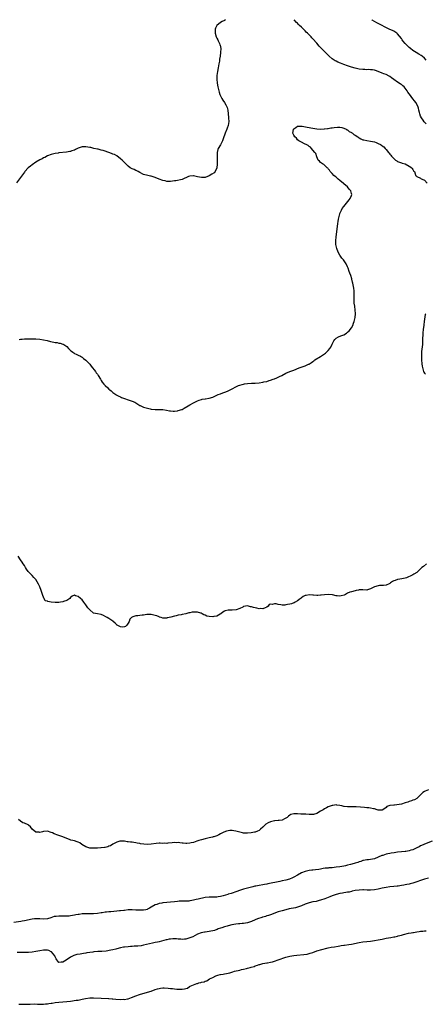
# Model space of a CAD drawing. Units: inches. Extents: x 2649000 to 2652000, y 1557000 to 1560000.
# Drawn here: x 2651377 to 2651587, y 1559488 to 1560000 of the extents above; entities that cross this region are included whole.
import ezdxf

# ---------------------------------------------------------------- set-up
doc = ezdxf.new("R2010")
doc.units = ezdxf.units.IN
doc.header["$MEASUREMENT"] = 0
doc.layers.add('LD26491557_10ft', color=133, linetype='Continuous')

msp = doc.modelspace()

# ---------------------------------------------------------------- linework, layer by layer
at = {"layer": 'LD26491557_10ft'}
for points, elevation in [([(2651483.52, 1560000), (2651483, 1559999.61), (2651481.87, 1559999), (2651481, 1559998.51), (2651479.02, 1559996.98), (2651478.35, 1559995.65), (2651478.21, 1559995), (2651478.24, 1559994.24), (2651478.15, 1559993), (2651478.68, 1559991), (2651479, 1559990.34), (2651479.51, 1559989.51), (2651479.77, 1559989), (2651480.38, 1559987.62), (2651480.68, 1559987), (2651480.74, 1559986.74), (2651481.05, 1559985), (2651481, 1559983), (2651480.76, 1559981), (2651480.52, 1559979.48), (2651480.4, 1559978.4), (2651480.16, 1559977), (2651479.95, 1559976.05), (2651479.8, 1559975), (2651479.37, 1559973), (2651479.07, 1559971), (2651479.05, 1559969), (2651479.3, 1559967), (2651479.64, 1559965), (2651480.05, 1559963), (2651480.25, 1559962.25), (2651480.67, 1559961), (2651481, 1559960.31), (2651481.68, 1559959), (2651482.17, 1559958.17), (2651483.06, 1559957), (2651483.76, 1559955.76), (2651484.15, 1559955), (2651484.35, 1559954.35), (2651484.73, 1559953), (2651484.98, 1559951.02), (2651485.11, 1559949.11), (2651485.16, 1559948.84), (2651485.22, 1559947), (2651485.03, 1559944.97), (2651485, 1559944.89), (2651484.49, 1559943.51), (2651484.2, 1559943), (2651483.33, 1559941), (2651483, 1559939.85), (2651482.72, 1559939), (2651482.55, 1559938.55), (2651482.04, 1559937), (2651481.73, 1559936.27), (2651481, 1559934.9), (2651479.77, 1559933), (2651479.51, 1559932.49), (2651479.28, 1559931), (2651479.29, 1559929.29), (2651479.21, 1559928.79), (2651479.26, 1559927), (2651479.25, 1559925.25), (2651479.23, 1559924.77), (2651479.04, 1559923), (2651479, 1559922.86), (2651478.11, 1559921), (2651477.62, 1559920.38), (2651476.42, 1559919.58), (2651475, 1559918.79), (2651473, 1559917.98), (2651471.9, 1559917.9), (2651471, 1559917.86), (2651470.03, 1559918.03), (2651469, 1559918.31), (2651468.39, 1559918.39), (2651467, 1559918.79), (2651466.74, 1559918.74), (2651465, 1559918.65), (2651464.35, 1559918.35), (2651461, 1559916.92), (2651457.74, 1559916.26), (2651457, 1559916.16), (2651456.03, 1559915.97), (2651455, 1559915.82), (2651454.2, 1559915.8), (2651453, 1559915.86), (2651452.13, 1559916.13), (2651451, 1559916.4), (2651449, 1559917.13), (2651447, 1559917.92), (2651445, 1559918.58), (2651444.64, 1559918.64), (2651443.13, 1559919), (2651441, 1559919.55), (2651439, 1559920.48), (2651438.16, 1559921), (2651437.39, 1559921.39), (2651437, 1559921.53), (2651436.06, 1559922.06), (2651435, 1559922.45), (2651434.67, 1559922.67), (2651434.08, 1559923), (2651433, 1559923.72), (2651431.72, 1559925), (2651431, 1559925.75), (2651430.41, 1559926.41), (2651429.81, 1559927), (2651429, 1559927.7), (2651427.11, 1559929.11), (2651425.79, 1559929.79), (2651425, 1559930.13), (2651424.37, 1559930.37), (2651421, 1559931.61), (2651419.89, 1559931.89), (2651419, 1559932.21), (2651417.41, 1559932.59), (2651417, 1559932.65), (2651415.07, 1559933.07), (2651413.48, 1559933.48), (2651413, 1559933.59), (2651411, 1559933.94), (2651409.86, 1559933.86), (2651409, 1559933.84), (2651407, 1559933.14), (2651405.56, 1559932.44), (2651405, 1559932.18), (2651403.73, 1559931.73), (2651403, 1559931.45), (2651402.64, 1559931.36), (2651400.93, 1559931.07), (2651397, 1559930.7), (2651396.65, 1559930.65), (2651395, 1559930.37), (2651393, 1559929.86), (2651391, 1559929.13), (2651389.62, 1559928.38), (2651389, 1559928.11), (2651388.3, 1559927.7), (2651387, 1559927.02), (2651385, 1559925.89), (2651383, 1559924.58), (2651382.11, 1559923.89), (2651381, 1559922.89), (2651379.32, 1559921), (2651379, 1559920.61), (2651375, 1559915.22)], 7870), ([(2651587.82, 1559945.83), (2651587, 1559946.65), (2651586.84, 1559946.84), (2651586.26, 1559947.74), (2651585.41, 1559949), (2651585, 1559949.83), (2651584.55, 1559951), (2651584.35, 1559951.65), (2651584.07, 1559953), (2651583.93, 1559953.93), (2651583.61, 1559955), (2651582.53, 1559957), (2651581.8, 1559957.8), (2651581, 1559958.91), (2651579.18, 1559961.18), (2651579, 1559961.5), (2651578.27, 1559962.27), (2651577.91, 1559963), (2651577, 1559964.36), (2651576.45, 1559965), (2651575.66, 1559965.66), (2651575, 1559966.21), (2651574.52, 1559966.52), (2651573.84, 1559967), (2651573, 1559967.48), (2651571, 1559968.89), (2651569.78, 1559969.78), (2651569, 1559970.4), (2651568.59, 1559970.59), (2651567, 1559971.52), (2651565.85, 1559971.85), (2651565, 1559972.24), (2651563, 1559972.97), (2651561.55, 1559973.55), (2651561, 1559973.7), (2651559.96, 1559973.96), (2651559, 1559973.99), (2651558.07, 1559974.07), (2651557, 1559974), (2651556.06, 1559974.06), (2651555, 1559974.06), (2651553, 1559974.3), (2651552.41, 1559974.41), (2651551, 1559974.71), (2651549, 1559975.29), (2651547, 1559975.98), (2651545, 1559976.72), (2651543.36, 1559977.36), (2651541.96, 1559977.96), (2651541, 1559978.45), (2651540.62, 1559978.62), (2651540, 1559979), (2651539, 1559979.7), (2651537.4, 1559981), (2651536.18, 1559982.18), (2651535, 1559983.39), (2651532.3, 1559986.3), (2651531, 1559987.76), (2651529, 1559989.96), (2651528.48, 1559990.48), (2651528.04, 1559991), (2651526.15, 1559993), (2651525.57, 1559993.57), (2651525, 1559994.18), (2651524.55, 1559994.55), (2651524.17, 1559995), (2651523, 1559996.15), (2651522.09, 1559997), (2651521.55, 1559997.55), (2651521, 1559998.2), (2651520.55, 1559998.55), (2651519.27, 1560000)], 7870), ([(2651587.89, 1559979), (2651587, 1559979.95), (2651585.8, 1559981), (2651585.35, 1559981.35), (2651584.12, 1559982.12), (2651582.61, 1559983), (2651581, 1559984.02), (2651579.65, 1559985), (2651579, 1559985.58), (2651577, 1559987.63), (2651575.81, 1559989), (2651575.46, 1559989.46), (2651575, 1559990.14), (2651573, 1559992.7), (2651572.61, 1559993), (2651571.64, 1559993.64), (2651571, 1559993.97), (2651570.31, 1559994.31), (2651569, 1559994.84), (2651568.68, 1559995), (2651566.26, 1559996.26), (2651565, 1559996.95), (2651563.63, 1559997.63), (2651563, 1559998.01), (2651562.3, 1559998.3), (2651561.04, 1559999.04), (2651559.8, 1559999.8), (2651559.55, 1560000)], 7880), ([(2651376.3, 1559833.7), (2651377, 1559833.83), (2651377.86, 1559833.86), (2651379, 1559833.96), (2651380.02, 1559833.98), (2651381, 1559833.94), (2651384.09, 1559833.91), (2651385, 1559833.92), (2651387, 1559833.81), (2651389, 1559833.5), (2651390.92, 1559833.08), (2651392.64, 1559832.64), (2651394.29, 1559832.29), (2651395, 1559832.15), (2651396, 1559832), (2651397, 1559831.81), (2651397.67, 1559831.67), (2651399, 1559831.28), (2651399.19, 1559831.19), (2651399.48, 1559831), (2651401, 1559829.96), (2651402.03, 1559829), (2651402.49, 1559828.49), (2651403, 1559827.97), (2651403.52, 1559827.52), (2651404.26, 1559827), (2651404.64, 1559826.64), (2651405, 1559826.4), (2651406.02, 1559825.98), (2651407, 1559825.55), (2651408.17, 1559825), (2651408.69, 1559824.69), (2651409, 1559824.53), (2651409.74, 1559823.74), (2651411, 1559822.89), (2651413, 1559820.79), (2651413.74, 1559819.74), (2651415.9, 1559817), (2651416.36, 1559816.36), (2651417, 1559815.59), (2651417.45, 1559815), (2651418.63, 1559813), (2651419, 1559812.3), (2651419.49, 1559811.49), (2651420.34, 1559810.34), (2651421, 1559809.64), (2651422.42, 1559808.42), (2651423, 1559807.88), (2651423.49, 1559807.49), (2651424.05, 1559807), (2651425, 1559806.07), (2651426.55, 1559805), (2651426.81, 1559804.81), (2651428.11, 1559804.11), (2651429, 1559803.76), (2651429.5, 1559803.5), (2651431, 1559802.97), (2651433, 1559802.28), (2651434.03, 1559801.97), (2651435, 1559801.63), (2651436.38, 1559801), (2651437, 1559800.63), (2651437.96, 1559799.96), (2651439, 1559799.35), (2651439.23, 1559799.23), (2651441, 1559798.46), (2651443, 1559797.89), (2651444.43, 1559797.57), (2651445, 1559797.46), (2651447, 1559797.28), (2651449, 1559797.29), (2651450.82, 1559797.18), (2651451, 1559797.16), (2651452.81, 1559796.81), (2651454.51, 1559796.51), (2651455, 1559796.45), (2651456.41, 1559796.41), (2651457, 1559796.37), (2651458.6, 1559796.6), (2651459, 1559796.63), (2651460.8, 1559797.2), (2651461, 1559797.29), (2651462.13, 1559797.87), (2651463, 1559798.4), (2651463.36, 1559798.64), (2651465, 1559799.6), (2651467, 1559800.73), (2651469, 1559801.78), (2651469.92, 1559802.08), (2651471, 1559802.5), (2651471.45, 1559802.55), (2651473, 1559802.83), (2651473.16, 1559802.84), (2651475, 1559803.11), (2651477, 1559803.7), (2651479.82, 1559805), (2651481, 1559805.44), (2651482.17, 1559805.83), (2651483.65, 1559806.35), (2651485, 1559806.89), (2651487, 1559807.91), (2651488.92, 1559809.08), (2651490.34, 1559809.66), (2651491, 1559809.9), (2651492.21, 1559810.21), (2651493, 1559810.44), (2651493.45, 1559810.55), (2651495, 1559810.83), (2651497, 1559811), (2651499, 1559810.98), (2651501, 1559811.08), (2651503, 1559811.4), (2651503.55, 1559811.55), (2651505, 1559811.87), (2651506.28, 1559812.28), (2651507, 1559812.47), (2651508.42, 1559813), (2651509, 1559813.2), (2651510.28, 1559813.72), (2651511, 1559814.05), (2651511.63, 1559814.37), (2651512.77, 1559815), (2651515, 1559816.09), (2651517, 1559816.95), (2651518.48, 1559817.52), (2651519.91, 1559818.09), (2651521, 1559818.57), (2651522.29, 1559819), (2651523.41, 1559819.41), (2651525, 1559819.92), (2651526.76, 1559820.76), (2651527, 1559820.86), (2651527.23, 1559821), (2651528.31, 1559821.69), (2651529, 1559822.21), (2651529.47, 1559822.53), (2651530.05, 1559823), (2651533, 1559824.84), (2651535, 1559826.16), (2651535.49, 1559826.51), (2651536.03, 1559827), (2651537, 1559827.92), (2651537.77, 1559829), (2651538.26, 1559829.74), (2651539, 1559831.25), (2651539.92, 1559833), (2651540.33, 1559833.67), (2651541, 1559834.3), (2651542.23, 1559835), (2651543.58, 1559835.58), (2651545, 1559836.13), (2651546.37, 1559837), (2651546.74, 1559837.26), (2651547, 1559837.49), (2651547.77, 1559838.23), (2651549, 1559839.72), (2651549.75, 1559841), (2651550.12, 1559842.12), (2651550.49, 1559843), (2651550.92, 1559845.08), (2651551.07, 1559847), (2651551, 1559849), (2651550.75, 1559850.75), (2651550.75, 1559851), (2651550.51, 1559852.51), (2651550.5, 1559853), (2651550.41, 1559854.41), (2651550.49, 1559857), (2651550.49, 1559858.49), (2651550.45, 1559859), (2651550.27, 1559860.27), (2651549.98, 1559862.02), (2651549.74, 1559863), (2651549.55, 1559863.55), (2651549.27, 1559865), (2651549.19, 1559865.19), (2651548.64, 1559867), (2651548.17, 1559868.17), (2651547.91, 1559869), (2651547.29, 1559870.71), (2651547.13, 1559871.13), (2651547, 1559871.42), (2651546.24, 1559873), (2651544.81, 1559875), (2651544, 1559876), (2651543.29, 1559877), (2651543, 1559877.49), (2651542.17, 1559879), (2651541.38, 1559881), (2651540.95, 1559883), (2651540.91, 1559885), (2651541.1, 1559887), (2651541.57, 1559891), (2651541.94, 1559894.06), (2651542.08, 1559895), (2651542.32, 1559896.32), (2651542.41, 1559897), (2651542.91, 1559899), (2651543, 1559899.26), (2651543.84, 1559901), (2651544.26, 1559901.74), (2651545.11, 1559902.89), (2651547.77, 1559906.23), (2651548.29, 1559907), (2651549, 1559908.59), (2651549.17, 1559909), (2651549, 1559909.56), (2651548.69, 1559911), (2651547.89, 1559911.89), (2651546.99, 1559913), (2651545, 1559914.68), (2651544.82, 1559914.82), (2651543, 1559916.32), (2651542.1, 1559917), (2651541.59, 1559917.59), (2651541, 1559918.03), (2651540.5, 1559918.5), (2651539.8, 1559919), (2651539, 1559919.95), (2651537.94, 1559921), (2651537.65, 1559921.65), (2651537, 1559922.34), (2651536.73, 1559922.73), (2651536.36, 1559923), (2651534.64, 1559924.64), (2651533.95, 1559925), (2651533.45, 1559925.45), (2651533, 1559925.78), (2651532.41, 1559926.41), (2651531.79, 1559927), (2651531, 1559928.63), (2651530.45, 1559930.45), (2651530.08, 1559931), (2651529, 1559932.2), (2651528.31, 1559933), (2651527.73, 1559933.73), (2651527, 1559934.12), (2651526.58, 1559934.58), (2651525.5, 1559935), (2651525, 1559935.3), (2651524.58, 1559935.42), (2651523, 1559936.25), (2651521.67, 1559937), (2651521, 1559937.54), (2651520.44, 1559938.44), (2651519.54, 1559939), (2651519, 1559939.99), (2651518.58, 1559941), (2651518.91, 1559942.91), (2651518.91, 1559943), (2651519, 1559943.18), (2651520.08, 1559943.92), (2651521, 1559944.69), (2651521.34, 1559944.66), (2651523, 1559944.65), (2651523.47, 1559944.53), (2651525.97, 1559944.03), (2651529, 1559943.5), (2651531, 1559943.21), (2651533, 1559943.09), (2651534.82, 1559943.18), (2651535, 1559943.17), (2651536.6, 1559943.4), (2651537, 1559943.41), (2651538.32, 1559943.68), (2651539, 1559943.75), (2651540.04, 1559943.96), (2651541.84, 1559944.16), (2651543, 1559944.09), (2651544.09, 1559943.91), (2651545, 1559943.58), (2651546.2, 1559943), (2651546.71, 1559942.71), (2651547, 1559942.64), (2651547.9, 1559941.9), (2651549, 1559941.4), (2651549.21, 1559941.21), (2651549.55, 1559941), (2651550.33, 1559940.33), (2651551, 1559939.98), (2651552.41, 1559939), (2651552.74, 1559938.74), (2651553, 1559938.6), (2651553.99, 1559937.99), (2651555, 1559937.56), (2651555.42, 1559937.42), (2651557.08, 1559937.08), (2651559, 1559936.89), (2651561, 1559936.48), (2651561.94, 1559936.06), (2651563, 1559935.62), (2651564.08, 1559935), (2651564.65, 1559934.65), (2651565, 1559934.33), (2651565.79, 1559933.79), (2651566.48, 1559933), (2651566.76, 1559932.76), (2651567, 1559932.45), (2651568.21, 1559931), (2651568.61, 1559930.61), (2651569, 1559930.05), (2651569.52, 1559929.52), (2651569.88, 1559929), (2651571, 1559927.78), (2651572.01, 1559927), (2651572.6, 1559926.6), (2651573, 1559926.27), (2651575, 1559925.5), (2651575.33, 1559925.33), (2651576.95, 1559925), (2651577.03, 1559924.97), (2651579, 1559923.86), (2651580.44, 1559923), (2651580.61, 1559922.61), (2651581, 1559922.14), (2651581.36, 1559921.36), (2651581.78, 1559921), (2651582.11, 1559919.89), (2651582.29, 1559919), (2651582.74, 1559918.74), (2651583, 1559918.51), (2651585, 1559917.54), (2651585.29, 1559917.29), (2651585.75, 1559917), (2651587, 1559916.46), (2651588.47, 1559915)], 7860), ([(2651587.61, 1559847), (2651587.4, 1559846.6), (2651587, 1559844.15), (2651586.88, 1559843), (2651586.67, 1559841.33), (2651586.65, 1559841), (2651586.39, 1559839), (2651586.18, 1559837), (2651586.16, 1559836.16), (2651586.04, 1559833.96), (2651586.03, 1559833), (2651585.98, 1559831.98), (2651585.89, 1559831), (2651585.48, 1559827.48), (2651585.44, 1559827), (2651585.38, 1559825), (2651585.48, 1559823), (2651585.64, 1559821), (2651585.76, 1559819.76), (2651585.9, 1559819), (2651586.39, 1559817.61), (2651586.52, 1559817), (2651586.64, 1559816.64), (2651587, 1559816.16), (2651587.58, 1559815.58)], 7850), ([(2651587.99, 1559717), (2651586.44, 1559715.56), (2651585.61, 1559715), (2651585, 1559714.37), (2651583, 1559712.41), (2651581.52, 1559711.52), (2651581, 1559711.17), (2651580.54, 1559711), (2651577.69, 1559709.69), (2651577, 1559709.42), (2651575.2, 1559709.2), (2651573.22, 1559708.78), (2651573, 1559708.81), (2651571.71, 1559708.29), (2651571, 1559708.04), (2651570.3, 1559707.7), (2651569.34, 1559707), (2651569, 1559706.79), (2651568.57, 1559706.57), (2651567, 1559705.84), (2651565.74, 1559705.74), (2651565, 1559705.59), (2651563.59, 1559705.59), (2651563, 1559705.47), (2651561, 1559704.95), (2651559.63, 1559704.37), (2651559, 1559703.96), (2651557.38, 1559703.38), (2651557, 1559703.28), (2651555, 1559703.45), (2651554.59, 1559703.41), (2651553, 1559703.44), (2651552.67, 1559703.33), (2651551.47, 1559703), (2651551, 1559702.91), (2651550.9, 1559702.9), (2651549, 1559702.46), (2651548.16, 1559702.16), (2651547, 1559701.67), (2651545.93, 1559701), (2651545.32, 1559700.68), (2651543.74, 1559700.26), (2651543, 1559700.14), (2651541.68, 1559700.32), (2651541, 1559700.35), (2651539.14, 1559700.86), (2651537, 1559701.04), (2651535, 1559700.86), (2651533.32, 1559700.68), (2651533, 1559700.62), (2651531.47, 1559700.53), (2651531, 1559700.46), (2651529.38, 1559700.62), (2651529, 1559700.63), (2651527, 1559700.82), (2651525.44, 1559700.56), (2651525, 1559700.41), (2651524, 1559700), (2651523, 1559699.26), (2651522.84, 1559699.16), (2651522.62, 1559699), (2651521.76, 1559698.24), (2651521, 1559697.7), (2651519.77, 1559697), (2651519.27, 1559696.74), (2651519, 1559696.72), (2651517.84, 1559696.16), (2651517, 1559696.02), (2651515.77, 1559695.78), (2651515, 1559695.54), (2651514.48, 1559695.52), (2651513, 1559695.52), (2651512.34, 1559695.66), (2651511, 1559695.85), (2651509.86, 1559696.14), (2651509, 1559696.16), (2651507.85, 1559695.85), (2651507, 1559695.92), (2651506.29, 1559695.71), (2651505.69, 1559695), (2651505, 1559694.36), (2651504.11, 1559694.11), (2651503, 1559693.57), (2651501.65, 1559693.65), (2651501, 1559693.6), (2651499.81, 1559693.81), (2651498.17, 1559694.17), (2651497, 1559694.58), (2651496.63, 1559694.63), (2651495, 1559695.02), (2651493, 1559694.7), (2651492.49, 1559694.49), (2651491, 1559693.69), (2651489.03, 1559692.97), (2651487, 1559692.77), (2651485.19, 1559692.81), (2651485, 1559692.79), (2651483.46, 1559692.54), (2651483, 1559692.39), (2651482.2, 1559691.8), (2651481.19, 1559691), (2651481, 1559690.89), (2651480.81, 1559690.81), (2651479, 1559689.75), (2651477.48, 1559689.48), (2651477, 1559689.32), (2651475, 1559689.54), (2651473.81, 1559689.81), (2651473, 1559690.27), (2651472.36, 1559690.36), (2651471.48, 1559691), (2651471, 1559691.24), (2651470.65, 1559691.35), (2651469, 1559691.73), (2651467.72, 1559691.72), (2651467, 1559691.8), (2651466.25, 1559691.75), (2651465, 1559691.5), (2651464.52, 1559691.48), (2651462.91, 1559691), (2651461, 1559690.6), (2651460.46, 1559690.46), (2651459, 1559690.2), (2651457.91, 1559689.91), (2651457, 1559689.75), (2651455.22, 1559689.22), (2651454.31, 1559689), (2651453.2, 1559688.8), (2651453, 1559688.74), (2651452.71, 1559688.71), (2651451, 1559688.73), (2651450.1, 1559689), (2651449.28, 1559689.28), (2651449, 1559689.32), (2651447.84, 1559689.84), (2651447, 1559690.07), (2651446.32, 1559690.32), (2651445, 1559690.61), (2651444.66, 1559690.66), (2651443, 1559690.63), (2651442.61, 1559690.61), (2651441, 1559690.3), (2651440.22, 1559690.22), (2651439, 1559690.04), (2651437.91, 1559689.91), (2651437, 1559689.88), (2651435.32, 1559689.32), (2651435, 1559689.29), (2651434.64, 1559689), (2651433.86, 1559688.14), (2651433.52, 1559687), (2651433, 1559686.14), (2651432.24, 1559685), (2651431.58, 1559684.42), (2651431, 1559684.2), (2651429.92, 1559684.08), (2651429, 1559684.09), (2651427.22, 1559685), (2651427.12, 1559685.12), (2651427, 1559685.19), (2651426.15, 1559686.15), (2651425.14, 1559687), (2651425, 1559687.17), (2651424.54, 1559687.46), (2651423, 1559688.55), (2651422.13, 1559689), (2651421.43, 1559689.43), (2651420.08, 1559690.08), (2651419, 1559690.57), (2651417, 1559690.98), (2651415, 1559691.37), (2651413, 1559692.95), (2651411.99, 1559693.99), (2651411, 1559695.56), (2651409.88, 1559697), (2651409, 1559698.25), (2651408.14, 1559699), (2651407, 1559699.93), (2651405.62, 1559700.38), (2651405, 1559700.57), (2651403.94, 1559700.06), (2651403, 1559699.47), (2651402.7, 1559699), (2651401, 1559697.89), (2651399.3, 1559697.3), (2651399, 1559697.16), (2651397.86, 1559697), (2651396.9, 1559696.9), (2651395, 1559696.86), (2651393, 1559697), (2651391.29, 1559697.29), (2651391, 1559697.49), (2651389.76, 1559697.76), (2651389.3, 1559699), (2651389.14, 1559699.14), (2651388.48, 1559701), (2651388.02, 1559702.02), (2651387.74, 1559703), (2651387, 1559704.9), (2651386.34, 1559706.34), (2651385, 1559708.79), (2651384.83, 1559709), (2651383.89, 1559709.89), (2651383, 1559710.85), (2651382.83, 1559711), (2651381, 1559713), (2651380.12, 1559714.12), (2651379.63, 1559715), (2651379, 1559716), (2651378.31, 1559717), (2651377.8, 1559717.8), (2651377, 1559718.98), (2651375.78, 1559721)], 7850), ([(2651589, 1559599.35), (2651587.3, 1559598.7), (2651587, 1559598.49), (2651586.08, 1559597.92), (2651585, 1559596.8), (2651583.15, 1559595), (2651583.07, 1559594.93), (2651581.75, 1559594.25), (2651581, 1559594.02), (2651580.29, 1559593.71), (2651579, 1559593.31), (2651578.26, 1559593), (2651577, 1559592.58), (2651575, 1559592), (2651573.76, 1559591.76), (2651571.49, 1559591.49), (2651571, 1559591.48), (2651569.17, 1559591.17), (2651569, 1559591.15), (2651568.5, 1559591), (2651567.37, 1559590.63), (2651567, 1559590.26), (2651565.29, 1559589), (2651565, 1559588.81), (2651564.82, 1559588.83), (2651563, 1559588.8), (2651562.87, 1559588.87), (2651562.38, 1559589), (2651561, 1559589.55), (2651560.45, 1559589.55), (2651559, 1559589.92), (2651558.06, 1559590.06), (2651557, 1559590.04), (2651555.89, 1559590.11), (2651553.65, 1559590.35), (2651551.51, 1559590.49), (2651550.53, 1559590.53), (2651549, 1559590.51), (2651547.46, 1559590.54), (2651547, 1559590.58), (2651545.22, 1559590.78), (2651545, 1559590.8), (2651543.97, 1559591), (2651543, 1559591.26), (2651541.47, 1559591.47), (2651541, 1559591.57), (2651539.32, 1559591.32), (2651539, 1559591.3), (2651537.36, 1559590.64), (2651537, 1559590.53), (2651536.02, 1559589.98), (2651535, 1559589.5), (2651534.39, 1559589), (2651533, 1559588.28), (2651531, 1559587.03), (2651529.38, 1559586.62), (2651529, 1559586.51), (2651527.44, 1559586.56), (2651527, 1559586.51), (2651525.31, 1559586.69), (2651525, 1559586.67), (2651523.22, 1559586.78), (2651522.74, 1559586.74), (2651521, 1559586.87), (2651519.08, 1559586.92), (2651519, 1559586.91), (2651517.51, 1559586.49), (2651517, 1559586.23), (2651516.28, 1559585.72), (2651515.56, 1559585), (2651515, 1559584.61), (2651514.26, 1559584.26), (2651513, 1559583.62), (2651511.49, 1559583.49), (2651511, 1559583.4), (2651509.28, 1559583.28), (2651509, 1559583.24), (2651507, 1559582.75), (2651505.76, 1559582.24), (2651504.53, 1559581.47), (2651504.06, 1559581), (2651503, 1559580.02), (2651501.79, 1559579), (2651501.4, 1559578.6), (2651501, 1559578.25), (2651500.17, 1559577.83), (2651499, 1559577.38), (2651498.69, 1559577.31), (2651496.98, 1559577.02), (2651495, 1559576.76), (2651493, 1559576.8), (2651492.84, 1559576.84), (2651492.33, 1559577), (2651491, 1559577.35), (2651489, 1559577.9), (2651487.91, 1559578.09), (2651487, 1559578.17), (2651485.81, 1559578.19), (2651485, 1559578.06), (2651484.12, 1559577.88), (2651482.67, 1559577.33), (2651481, 1559576.42), (2651480.02, 1559576.02), (2651479, 1559575.54), (2651477.53, 1559575), (2651477.11, 1559574.89), (2651476.83, 1559574.83), (2651475, 1559574.35), (2651473, 1559573.88), (2651471, 1559573.44), (2651469.75, 1559573), (2651468.71, 1559572.71), (2651467, 1559572.07), (2651465.78, 1559571.78), (2651465, 1559571.57), (2651463.49, 1559571.49), (2651463, 1559571.48), (2651461.57, 1559571.57), (2651461, 1559571.68), (2651459.75, 1559571.75), (2651459, 1559571.97), (2651457.9, 1559571.9), (2651457, 1559572.05), (2651455.83, 1559571.83), (2651453.6, 1559571.6), (2651453, 1559571.51), (2651451.59, 1559571.59), (2651451, 1559571.54), (2651449.63, 1559571.63), (2651449, 1559571.57), (2651447.48, 1559571.48), (2651445, 1559571.11), (2651443, 1559570.92), (2651441.05, 1559571.05), (2651439.35, 1559571.35), (2651439, 1559571.49), (2651437.66, 1559571.66), (2651437, 1559571.87), (2651435.92, 1559571.92), (2651435, 1559572.09), (2651434.12, 1559572.12), (2651433, 1559572.37), (2651432.37, 1559572.37), (2651431, 1559572.71), (2651430.67, 1559572.67), (2651429, 1559572.73), (2651428.62, 1559572.62), (2651427, 1559572.22), (2651425, 1559571.04), (2651423.81, 1559570.19), (2651423, 1559570.01), (2651422.31, 1559569.69), (2651421, 1559569.42), (2651420.62, 1559569.38), (2651419, 1559569.14), (2651418.83, 1559569.17), (2651417, 1559569.06), (2651415, 1559568.99), (2651413, 1559569.08), (2651411, 1559569.76), (2651408.91, 1559571), (2651407.84, 1559571.84), (2651407, 1559572.19), (2651406.42, 1559572.42), (2651405, 1559572.84), (2651404.28, 1559573), (2651403.2, 1559573.2), (2651402.46, 1559573.54), (2651401, 1559574.01), (2651399, 1559574.92), (2651397.45, 1559575.45), (2651397, 1559575.56), (2651395.9, 1559575.9), (2651395, 1559576.29), (2651394.48, 1559576.48), (2651393.58, 1559577), (2651393, 1559577.27), (2651391, 1559577.81), (2651389, 1559577.64), (2651388.47, 1559577.53), (2651387, 1559577.25), (2651386.71, 1559577.29), (2651385, 1559577.42), (2651383, 1559578.96), (2651382.17, 1559580.17), (2651381.14, 1559581), (2651381, 1559581.1), (2651379, 1559582.01), (2651378.25, 1559582.25), (2651377.02, 1559583.02), (2651375.96, 1559583.96)], 7840), ([(2651591, 1559572.69), (2651587, 1559571.17), (2651586.6, 1559571), (2651585.52, 1559570.48), (2651585, 1559570.21), (2651584.23, 1559569.77), (2651583, 1559569.18), (2651582.67, 1559569), (2651581, 1559568.25), (2651579.92, 1559567.92), (2651579, 1559567.57), (2651577.32, 1559567.32), (2651577, 1559567.25), (2651575, 1559567.13), (2651573, 1559566.97), (2651571.3, 1559566.7), (2651569.59, 1559566.41), (2651569, 1559566.29), (2651567.89, 1559566.11), (2651567, 1559565.88), (2651565.31, 1559565.31), (2651564.82, 1559565.18), (2651563, 1559564.29), (2651561, 1559563.5), (2651559, 1559563.1), (2651557.96, 1559563), (2651557.06, 1559562.94), (2651555.36, 1559562.64), (2651555, 1559562.56), (2651553.84, 1559562.16), (2651553, 1559561.89), (2651552.35, 1559561.65), (2651551, 1559561.17), (2651550.45, 1559561), (2651548.5, 1559560.5), (2651547, 1559560.14), (2651545.9, 1559559.9), (2651545, 1559559.67), (2651543, 1559559.34), (2651541.11, 1559559.11), (2651539, 1559558.88), (2651537.25, 1559558.75), (2651537, 1559558.71), (2651535.44, 1559558.56), (2651534.39, 1559558.38), (2651533, 1559558.13), (2651532.07, 1559557.93), (2651530.29, 1559557.71), (2651529, 1559557.58), (2651528.46, 1559557.54), (2651527, 1559557.37), (2651525, 1559556.97), (2651523, 1559556.17), (2651521, 1559554.96), (2651519, 1559553.87), (2651518.42, 1559553.58), (2651516.91, 1559553), (2651515, 1559552.48), (2651513, 1559552.01), (2651511.74, 1559551.74), (2651505.48, 1559550.52), (2651505, 1559550.39), (2651503.84, 1559550.16), (2651503, 1559549.95), (2651501, 1559549.56), (2651499.25, 1559549.25), (2651498.81, 1559549.19), (2651497.83, 1559549), (2651497, 1559548.82), (2651495, 1559548.32), (2651493, 1559547.73), (2651490.77, 1559547), (2651489.52, 1559546.48), (2651489, 1559546.28), (2651487, 1559545.6), (2651486.51, 1559545.49), (2651485, 1559545.07), (2651484.71, 1559545), (2651482.31, 1559544.31), (2651481, 1559543.91), (2651479.74, 1559543.74), (2651479, 1559543.56), (2651477.61, 1559543.61), (2651477, 1559543.56), (2651475.59, 1559543.59), (2651475, 1559543.58), (2651473, 1559543.34), (2651469.41, 1559542.59), (2651468.3, 1559542.3), (2651467, 1559542.02), (2651466.13, 1559541.87), (2651465, 1559541.6), (2651464.46, 1559541.54), (2651463, 1559541.46), (2651462.59, 1559541.41), (2651461, 1559541.47), (2651459.44, 1559541.44), (2651458.68, 1559541.32), (2651457, 1559541.18), (2651451, 1559540.55), (2651450.43, 1559540.43), (2651449, 1559540.22), (2651447.82, 1559539.82), (2651447, 1559539.57), (2651445, 1559538.42), (2651444.12, 1559537.88), (2651443, 1559537.27), (2651442.8, 1559537.2), (2651442.07, 1559537), (2651441, 1559536.74), (2651439, 1559536.71), (2651437, 1559536.86), (2651435, 1559536.96), (2651433, 1559536.89), (2651431, 1559536.69), (2651430.66, 1559536.66), (2651429, 1559536.47), (2651428.43, 1559536.43), (2651427, 1559536.28), (2651423.98, 1559535.98), (2651423, 1559535.91), (2651421.74, 1559535.74), (2651421, 1559535.7), (2651419.43, 1559535.43), (2651419, 1559535.4), (2651417.1, 1559535.1), (2651415, 1559534.96), (2651413.04, 1559534.96), (2651411, 1559534.93), (2651409, 1559534.81), (2651407.41, 1559534.59), (2651407, 1559534.57), (2651405.72, 1559534.28), (2651405, 1559534.22), (2651404.1, 1559534.1), (2651403, 1559533.85), (2651402.26, 1559533.74), (2651401, 1559533.64), (2651399, 1559533.66), (2651398.3, 1559533.7), (2651397, 1559533.71), (2651395.49, 1559533.49), (2651395, 1559533.48), (2651394.58, 1559533.42), (2651392.76, 1559532.76), (2651391, 1559532.21), (2651389, 1559532.1), (2651387, 1559532.27), (2651386.26, 1559532.26), (2651385, 1559532.31), (2651384.19, 1559532.2), (2651383, 1559532.06), (2651379, 1559531.21), (2651377.9, 1559531), (2651377.11, 1559530.89), (2651373.56, 1559530.44)], 7830), ([(2651589, 1559553.45), (2651587, 1559552.93), (2651585, 1559552.25), (2651583, 1559551.48), (2651581, 1559550.81), (2651579.48, 1559550.52), (2651579, 1559550.38), (2651577.81, 1559550.19), (2651577, 1559550.01), (2651576.19, 1559549.81), (2651575, 1559549.59), (2651573.35, 1559549.35), (2651572.78, 1559549.22), (2651571, 1559549.08), (2651569, 1559548.86), (2651567, 1559548.56), (2651565, 1559548.16), (2651563, 1559547.71), (2651561, 1559547.37), (2651559, 1559547.24), (2651557.26, 1559547.26), (2651555.32, 1559547.32), (2651555, 1559547.34), (2651553, 1559547.28), (2651551, 1559547), (2651549.41, 1559546.59), (2651549, 1559546.52), (2651547.76, 1559546.24), (2651547, 1559546.14), (2651546.04, 1559545.96), (2651545, 1559545.84), (2651544.3, 1559545.7), (2651543, 1559545.47), (2651541.09, 1559545), (2651539, 1559544.24), (2651537.71, 1559543.71), (2651535.26, 1559542.74), (2651533, 1559541.99), (2651532.25, 1559541.75), (2651530.66, 1559541.34), (2651529, 1559541.04), (2651527, 1559540.63), (2651525, 1559539.91), (2651523.02, 1559538.98), (2651521, 1559538.32), (2651519.92, 1559538.08), (2651516.6, 1559537.4), (2651514.97, 1559537.03), (2651513, 1559536.5), (2651511, 1559535.89), (2651507, 1559534.36), (2651505.98, 1559534.02), (2651505, 1559533.77), (2651504.42, 1559533.58), (2651503, 1559533.23), (2651502.84, 1559533.16), (2651502.41, 1559533), (2651500.24, 1559532.24), (2651499, 1559531.69), (2651497.07, 1559530.93), (2651495.58, 1559530.42), (2651495, 1559530.28), (2651493, 1559529.88), (2651492.18, 1559529.82), (2651491, 1559529.67), (2651490.37, 1559529.63), (2651489, 1559529.45), (2651486.91, 1559529.09), (2651485, 1559528.62), (2651484.45, 1559528.45), (2651483, 1559528.09), (2651481.67, 1559527.67), (2651481, 1559527.49), (2651479.73, 1559527), (2651479.22, 1559526.78), (2651479, 1559526.73), (2651477.8, 1559526.2), (2651477, 1559526.05), (2651475.87, 1559525.87), (2651475, 1559525.65), (2651473, 1559525.43), (2651472.6, 1559525.4), (2651470.95, 1559525.05), (2651469, 1559524.27), (2651466.55, 1559523), (2651465.47, 1559522.53), (2651465, 1559522.35), (2651463.95, 1559522.05), (2651463, 1559521.76), (2651462.26, 1559521.74), (2651461, 1559521.61), (2651460.29, 1559521.71), (2651459, 1559521.79), (2651458.12, 1559521.88), (2651457, 1559521.91), (2651456.1, 1559521.9), (2651455, 1559521.75), (2651454.3, 1559521.7), (2651453, 1559521.4), (2651452.66, 1559521.34), (2651449, 1559520.39), (2651448.22, 1559520.22), (2651447, 1559519.9), (2651445.62, 1559519.62), (2651441, 1559518.55), (2651439.71, 1559518.29), (2651437.95, 1559518.05), (2651437, 1559518.02), (2651436.01, 1559518.01), (2651435, 1559517.93), (2651434.17, 1559517.83), (2651433, 1559517.77), (2651431, 1559517.52), (2651430.52, 1559517.48), (2651429, 1559517.17), (2651427, 1559516.72), (2651426.58, 1559516.58), (2651425, 1559516.24), (2651423.93, 1559515.93), (2651421.54, 1559515.54), (2651419.35, 1559515.35), (2651417.24, 1559515.24), (2651415.07, 1559515.07), (2651414.62, 1559515), (2651413, 1559514.81), (2651411.48, 1559514.52), (2651411, 1559514.45), (2651409.77, 1559514.23), (2651408.04, 1559513.96), (2651406.33, 1559513.67), (2651404.8, 1559513.2), (2651404.43, 1559513), (2651403, 1559512.32), (2651400.7, 1559510.7), (2651399, 1559509.66), (2651398.21, 1559509.79), (2651397, 1559509.64), (2651395.86, 1559511), (2651395.52, 1559511.52), (2651395, 1559512.51), (2651394.77, 1559513), (2651393.09, 1559515.09), (2651393, 1559515.14), (2651391.74, 1559515.74), (2651391, 1559515.94), (2651390.07, 1559515.93), (2651389, 1559515.98), (2651387, 1559515.68), (2651385, 1559515.3), (2651383.02, 1559514.98), (2651381.19, 1559514.81), (2651379, 1559514.76), (2651377, 1559514.8), (2651375.21, 1559514.79)], 7820), ([(2651376.18, 1559487.82), (2651377, 1559487.86), (2651378.15, 1559487.85), (2651379, 1559487.86), (2651380.1, 1559487.9), (2651381, 1559487.91), (2651382.03, 1559487.97), (2651384.02, 1559487.98), (2651385.92, 1559487.92), (2651387, 1559487.91), (2651388.09, 1559487.91), (2651389, 1559487.94), (2651390.06, 1559488.06), (2651391, 1559488.12), (2651391.78, 1559488.22), (2651393, 1559488.43), (2651393.51, 1559488.49), (2651395, 1559488.73), (2651397, 1559488.92), (2651399, 1559489.07), (2651401, 1559489.25), (2651403, 1559489.49), (2651405.89, 1559489.89), (2651407, 1559490.06), (2651409, 1559490.42), (2651410.84, 1559490.84), (2651413, 1559491.21), (2651415, 1559491.27), (2651419, 1559491), (2651422.78, 1559490.78), (2651423, 1559490.78), (2651424.65, 1559490.65), (2651425, 1559490.64), (2651426.52, 1559490.52), (2651429, 1559490.38), (2651430.41, 1559490.41), (2651431, 1559490.39), (2651432.67, 1559490.67), (2651433, 1559490.69), (2651434.69, 1559491.31), (2651437, 1559492.3), (2651438.94, 1559493), (2651443, 1559494.08), (2651445, 1559494.74), (2651447, 1559495.48), (2651448.15, 1559495.85), (2651449, 1559496.08), (2651449.77, 1559496.23), (2651451, 1559496.35), (2651451.62, 1559496.38), (2651453.73, 1559496.27), (2651455, 1559496.1), (2651455.98, 1559496.02), (2651457, 1559495.88), (2651458.23, 1559495.77), (2651459, 1559495.73), (2651460.33, 1559495.67), (2651461, 1559495.74), (2651462.19, 1559495.81), (2651463, 1559496.12), (2651463.75, 1559496.25), (2651464.81, 1559497), (2651465.2, 1559497.2), (2651467, 1559497.99), (2651468.64, 1559498.64), (2651469, 1559498.73), (2651469.75, 1559499), (2651470.77, 1559499.22), (2651471, 1559499.32), (2651472.41, 1559499.59), (2651473, 1559499.89), (2651473.92, 1559500.08), (2651475.31, 1559501), (2651477, 1559501.78), (2651478.61, 1559502.61), (2651479, 1559502.8), (2651479.54, 1559503), (2651480.73, 1559503.27), (2651481, 1559503.35), (2651482.42, 1559503.58), (2651483, 1559503.71), (2651484.12, 1559503.88), (2651485.75, 1559504.25), (2651487.31, 1559504.69), (2651488.16, 1559505), (2651491, 1559505.61), (2651491.87, 1559505.87), (2651493, 1559506.09), (2651494.51, 1559506.51), (2651495, 1559506.59), (2651496.38, 1559507), (2651496.89, 1559507.11), (2651498.45, 1559507.55), (2651499, 1559507.77), (2651500.22, 1559508.22), (2651501, 1559508.47), (2651501.46, 1559508.54), (2651502.92, 1559509), (2651505, 1559509.32), (2651505.42, 1559509.42), (2651507, 1559509.68), (2651508.05, 1559509.95), (2651509, 1559510.27), (2651510.93, 1559511), (2651515, 1559512.3), (2651517, 1559512.83), (2651519, 1559513.17), (2651520.64, 1559513.36), (2651524.29, 1559513.71), (2651526.04, 1559513.96), (2651527, 1559514.17), (2651527.65, 1559514.35), (2651529, 1559514.81), (2651531, 1559515.55), (2651531.77, 1559515.77), (2651533, 1559516.15), (2651536.85, 1559517.15), (2651538.52, 1559517.48), (2651540.24, 1559517.76), (2651542.15, 1559518.15), (2651543, 1559518.27), (2651543.66, 1559518.34), (2651545, 1559518.61), (2651545.36, 1559518.64), (2651547.69, 1559519), (2651549, 1559519.18), (2651553, 1559520.02), (2651555, 1559520.28), (2651557, 1559520.44), (2651559, 1559520.64), (2651561, 1559520.96), (2651563, 1559521.34), (2651565, 1559521.78), (2651567, 1559522.19), (2651569.42, 1559522.58), (2651571.13, 1559522.87), (2651571.65, 1559523), (2651573, 1559523.27), (2651573.38, 1559523.38), (2651575, 1559523.78), (2651576.1, 1559524.1), (2651578.74, 1559524.74), (2651580.05, 1559525), (2651580.87, 1559525.13), (2651581.21, 1559525.21), (2651583, 1559525.52), (2651584.31, 1559525.69), (2651585, 1559525.83), (2651586.09, 1559525.91), (2651587, 1559526.04), (2651587.91, 1559526.09)], 7810)]:
    msp.add_lwpolyline(points, dxfattribs=dict(at, elevation=elevation))

doc.saveas('drawing.dxf')
